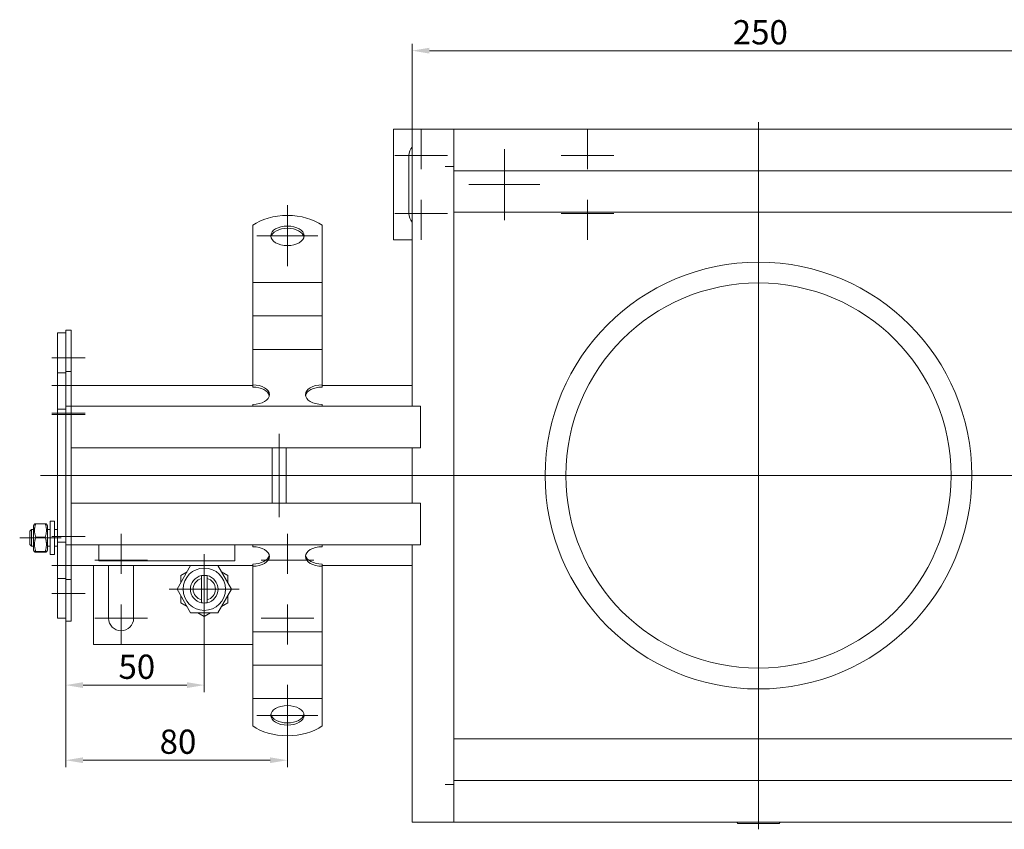
# Model space of a CAD drawing. Extents: x 571 to 67434, y -13692 to 12501.
# Drawn here: x 38519 to 38874, y -6178 to -5886 of the extents above; entities that cross this region are included whole.
import ezdxf

# ---------------------------------------------------------------- set-up
doc = ezdxf.new("R2010")
doc.units = 0
doc.header["$LTSCALE"] = 25
doc.linetypes.add('AUSGEZOGEN', pattern=[0])
doc.linetypes.add('STRICHPUNKT', pattern=[1, 0.5, -0.25, 0, -0.25])
doc.layers.get('Defpoints').update_dxf_attribs({"linetype": 'CONTINUOUS'})
for name, color, linetype, lineweight in [('ACO_DIMENSION', 3, 'AUSGEZOGEN', 9), ('ACO_MITTE', 1, 'STRICHPUNKT', 9), ('ACO_VISIBLE ( NOTE )', 7, 'CONTINUOUS', 15)]:
    doc.layers.add(name, color=color, linetype=linetype, lineweight=lineweight)
doc.styles.add('Text poznámky (ISO)', font='tahoma.ttf')
doc.dimstyles.new('Výchozí (ISO)', dxfattribs={"dimscale": 2.5, "dimtxt": 3.5, "dimasz": 2.5, "dimexe": 1, "dimexo": 0, "dimgap": 0.762, "dimtad": 1, "dimrnd": 1e-08, "dimtxsty": 'Text poznámky (ISO)', "dimcen": 0.09, "dimdle": 10, "dimclrd": 256, "dimclre": 256, "dimclrt": 256, "dimazin": 2, "dimtfac": 1.001486, "dimtmove": 0, "dimatfit": 3, "dimfxl": 1, "dimtolj": 1, "dimlwd": -1, "dimlwe": -1, "dimarcsym": 0})

# ---------------------------------------------------------------- blocks, each defined once
blk = doc.blocks.new('*D108')
at = {"layer": 'ACO_DIMENSION', "transparency": 16777216}
for p, q in [((38660.41, -5925.82), (38660.41, -5895.01)), ((38666.66, -5897.51), (38904.16, -5897.51)), ((38910.41, -5925.82), (38910.41, -5895.01))]:
    blk.add_line(p, q, dxfattribs=at)
for points in [[(38666.66, -5896.47), (38666.66, -5898.55), (38660.41, -5897.51)], [(38904.16, -5896.47), (38904.16, -5898.55), (38910.41, -5897.51)]]:
    blk.add_solid(points, dxfattribs=at)
at = {"layer": 'Defpoints', "color": 0, "transparency": 16777216}
for p in [(38910.41, -5897.51), (38660.41, -5925.82), (38910.41, -5925.82)]:
    blk.add_point(p, dxfattribs=at)
at = {"layer": 'ACO_DIMENSION', "transparency": 16777216, "insert": (38776.12, -5886.49), "char_height": 8.75, "attachment_point": 1, "style": 'Text poznámky (ISO)'}
blk.add_mtext('\\A1;250', dxfattribs=at)
blk = doc.blocks.new('*D111')
at = {"layer": 'ACO_DIMENSION', "transparency": 16777216}
for p, q in [((38535.41, -6103.32), (38535.41, -6128.93)), ((38585.41, -6104.47), (38585.41, -6128.93)), ((38541.66, -6126.43), (38579.16, -6126.43))]:
    blk.add_line(p, q, dxfattribs=at)
for points in [[(38541.66, -6125.39), (38541.66, -6127.47), (38535.41, -6126.43)], [(38579.16, -6125.39), (38579.16, -6127.47), (38585.41, -6126.43)]]:
    blk.add_solid(points, dxfattribs=at)
at = {"layer": 'Defpoints', "color": 0, "transparency": 16777216}
for p in [(38535.41, -6103.32), (38585.41, -6104.47), (38585.41, -6126.43)]:
    blk.add_point(p, dxfattribs=at)
at = {"layer": 'ACO_DIMENSION', "transparency": 16777216, "insert": (38554.45, -6115.42), "char_height": 8.75, "attachment_point": 1, "style": 'Text poznámky (ISO)'}
blk.add_mtext('\\A1;50', dxfattribs=at)
blk = doc.blocks.new('*D112')
at = {"layer": 'ACO_DIMENSION', "transparency": 16777216}
for p, q in [((38535.41, -6103.32), (38535.41, -6156.03)), ((38615.41, -6144.69), (38615.41, -6156.03)), ((38541.66, -6153.53), (38609.16, -6153.53))]:
    blk.add_line(p, q, dxfattribs=at)
for points in [[(38541.66, -6152.49), (38541.66, -6154.57), (38535.41, -6153.53)], [(38609.16, -6152.49), (38609.16, -6154.57), (38615.41, -6153.53)]]:
    blk.add_solid(points, dxfattribs=at)
at = {"layer": 'Defpoints', "color": 0, "transparency": 16777216}
for p in [(38535.41, -6103.32), (38615.41, -6144.69), (38615.41, -6153.53)]:
    blk.add_point(p, dxfattribs=at)
at = {"layer": 'ACO_DIMENSION', "transparency": 16777216, "insert": (38569.3, -6142.47), "char_height": 8.75, "attachment_point": 1, "style": 'Text poznámky (ISO)'}
blk.add_mtext('\\A1;80', dxfattribs=at)

msp = doc.modelspace()

# ---------------------------------------------------------------- linework, layer by layer
at = {"layer": 'ACO_MITTE', "linetype": 'Continuous'}
for p, q in [((38663.725, -5925.822), (38663.725, -5940.322)), ((38723.725, -5925.822), (38723.725, -5940.322)), ((38785.41, -5923.353), (38785.41, -6178.455)), ((38693.725, -5933.022), (38693.725, -5958.622)), ((38693.725, -5933.172), (38693.725, -5958.472)), ((38673.225, -5935.322), (38654.225, -5935.322)), ((38693.725, -5936.634), (38693.725, -5955.01)), ((38733.225, -5935.322), (38714.225, -5935.322)), ((38693.725, -5939.322), (38693.725, -5952.322)), ((38693.725, -5939.422), (38693.725, -5952.222)), ((38693.725, -5940.822), (38693.725, -5955.822)), ((38693.725, -5940.822), (38693.725, -5950.822)), ((38706.525, -5945.822), (38680.925, -5945.822)), ((38706.375, -5945.822), (38681.075, -5945.822)), ((38702.913, -5945.822), (38684.537, -5945.822)), ((38700.225, -5945.822), (38687.225, -5945.822)), ((38700.125, -5945.822), (38687.325, -5945.822)), ((38698.725, -5945.822), (38688.725, -5945.822)), ((38703.725, -5945.822), (38688.725, -5945.822)), ((38615.41, -5975.304), (38615.41, -5953.304)), ((38663.725, -5951.322), (38663.725, -5965.822)), ((38723.725, -5951.322), (38723.725, -5965.822)), ((38673.225, -5956.322), (38654.225, -5956.322)), ((38733.225, -5956.322), (38714.225, -5956.322)), ((38604.41, -5964.304), (38626.41, -5964.304)), ((38542.41, -6008.322), (38530.41, -6008.322)), ((38542.41, -6018.322), (38530.41, -6018.322)), ((38542.41, -6028.322), (38530.41, -6028.322)), ((38542.41, -6028.822), (38530.41, -6028.822)), ((38612.41, -6035.822), (38612.41, -6065.822)), ((39036.534, -6050.822), (38526.329, -6050.822)), ((38555.41, -6071.822), (38555.41, -6086.322)), ((38615.41, -6071.822), (38615.41, -6086.322)), ((38533.81, -6073.322), (38518.81, -6073.322)), ((38542.41, -6072.822), (38530.41, -6072.822)), ((38564.91, -6081.322), (38545.91, -6081.322)), ((38585.41, -6079.172), (38585.41, -6104.472)), ((38624.91, -6081.322), (38605.91, -6081.322)), ((38542.41, -6083.322), (38530.41, -6083.322)), ((38598.06, -6091.822), (38572.76, -6091.822)), ((38542.41, -6093.322), (38530.41, -6093.322)), ((38555.41, -6097.322), (38555.41, -6111.822)), ((38615.41, -6097.322), (38615.41, -6111.822)), ((38564.91, -6102.322), (38545.91, -6102.322)), ((38624.91, -6102.322), (38605.91, -6102.322)), ((38615.41, -6126.341), (38615.41, -6148.341)), ((38626.41, -6137.341), (38604.41, -6137.341)), ((38785.41, -6167.873), (38785.41, -6151.373))]:
    msp.add_line(p, q, dxfattribs=at)
at = {"layer": 'ACO_VISIBLE ( NOTE )'}
for p, q in [((38660.41, -5925.822), (38653.725, -5925.822)), ((38653.725, -5925.822), (38653.725, -5965.822)), ((38660.41, -5925.822), (38663.41, -5925.822)), ((38660.41, -5925.822), (38660.41, -6025.822)), ((38675.41, -5925.822), (38663.41, -5925.822)), ((38895.41, -5925.822), (38675.41, -5925.822)), ((38675.41, -5925.822), (38675.41, -5939.312)), ((38659.225, -5956.322), (38659.225, -5935.322)), ((38672.4, -5939.322), (38672.4, -5939.312)), ((38672.4, -5939.312), (38675.41, -5939.312)), ((38672.41, -5939.322), (38672.4, -5939.322)), ((38672.41, -5939.322), (38675.41, -5939.322)), ((38675.41, -5939.312), (38675.41, -5939.322)), ((38675.41, -5939.322), (38675.41, -6162.322)), ((38675.41, -5940.822), (38895.41, -5940.822)), ((38675.41, -5955.822), (38895.41, -5955.822)), ((38602.91, -5970.182), (38602.91, -5960.491)), ((38627.91, -5970.182), (38627.91, -5960.491)), ((38653.725, -5965.822), (38660.41, -5965.822)), ((38602.91, -5970.182), (38602.91, -5973.771)), ((38627.91, -5970.182), (38627.91, -5973.771)), ((38602.91, -5977.228), (38602.91, -5973.771)), ((38627.91, -5977.228), (38627.91, -5973.771)), ((38602.91, -5981.185), (38602.91, -5977.228)), ((38627.91, -5981.185), (38627.91, -5977.228)), ((38602.91, -5981.185), (38602.91, -5985.824)), ((38602.91, -5981.185), (38627.91, -5981.185)), ((38627.91, -5981.185), (38627.91, -5985.824)), ((38602.91, -5989.281), (38602.91, -5985.824)), ((38627.91, -5989.281), (38627.91, -5985.824)), ((38602.91, -5993.238), (38602.91, -5989.281)), ((38627.91, -5993.238), (38627.91, -5989.281)), ((38602.91, -5993.238), (38602.91, -5997.877)), ((38602.91, -5993.238), (38627.91, -5993.238)), ((38627.91, -5993.238), (38627.91, -5997.877)), ((38535.41, -5999.322), (38532.41, -5999.322)), ((38532.41, -5999.322), (38532.41, -6013.722)), ((38537.41, -5998.322), (38535.41, -5998.322)), ((38535.41, -5998.322), (38535.41, -6013.322)), ((38537.41, -5998.322), (38537.41, -6013.322)), ((38602.91, -6001.334), (38602.91, -5997.877)), ((38627.91, -6001.334), (38627.91, -5997.877)), ((38602.91, -6005.291), (38602.91, -6001.334)), ((38627.91, -6005.291), (38627.91, -6001.334)), ((38602.91, -6005.291), (38602.91, -6006.341)), ((38602.91, -6005.291), (38627.91, -6005.291)), ((38602.91, -6018.086), (38602.91, -6006.341)), ((38627.91, -6005.291), (38627.91, -6006.341)), ((38627.91, -6018.086), (38627.91, -6006.341)), ((38535.41, -6013.722), (38532.41, -6013.722)), ((38532.41, -6013.722), (38532.41, -6026.822)), ((38537.41, -6013.322), (38535.41, -6013.322)), ((38535.41, -6013.322), (38535.41, -6025.822)), ((38537.41, -6013.322), (38537.41, -6025.822)), ((38602.91, -6018.322), (38537.41, -6018.322)), ((38602.91, -6018.895), (38602.91, -6018.086)), ((38627.91, -6018.086), (38627.91, -6018.895)), ((38660.41, -6018.322), (38627.91, -6018.322)), ((38602.91, -6025.822), (38602.91, -6025.14)), ((38627.91, -6025.822), (38627.91, -6025.14)), ((38535.41, -6026.822), (38532.41, -6026.822)), ((38532.41, -6028.822), (38532.41, -6026.822)), ((38532.41, -6028.822), (38532.41, -6072.822)), ((38537.41, -6025.822), (38535.41, -6025.822)), ((38535.41, -6028.822), (38535.41, -6025.822)), ((38535.41, -6028.822), (38535.41, -6072.822)), ((38537.41, -6028.822), (38537.41, -6025.822)), ((38537.41, -6025.822), (38660.41, -6025.822)), ((38537.41, -6028.822), (38537.41, -6025.822)), ((38537.41, -6028.822), (38537.41, -6072.822)), ((38537.41, -6028.822), (38537.41, -6037.822)), ((38663.41, -6025.822), (38660.41, -6025.822)), ((38663.41, -6025.822), (38663.41, -6040.822)), ((38660.41, -6040.822), (38537.41, -6040.822)), ((38609.91, -6040.822), (38609.91, -6060.822)), ((38614.91, -6040.822), (38614.91, -6060.822)), ((38660.41, -6040.822), (38663.41, -6040.822)), ((38660.41, -6040.822), (38660.41, -6060.822)), ((38537.41, -6060.822), (38660.41, -6060.822)), ((38663.41, -6060.822), (38660.41, -6060.822)), ((38663.41, -6060.822), (38663.41, -6075.822)), ((38537.41, -6063.822), (38537.41, -6072.822)), ((38523.81, -6068.922), (38524.16, -6068.317)), ((38524.603, -6068.189), (38528.017, -6068.189)), ((38528.81, -6068.922), (38528.46, -6068.317)), ((38529.81, -6067.322), (38529.81, -6079.322)), ((38529.81, -6067.322), (38531.41, -6067.322)), ((38531.41, -6067.322), (38531.41, -6079.322)), ((38522.41, -6070.936), (38523.024, -6070.322)), ((38522.41, -6075.709), (38522.41, -6070.936)), ((38523.024, -6070.322), (38523.024, -6076.322)), ((38523.81, -6070.322), (38523.024, -6070.322)), ((38523.81, -6068.922), (38523.81, -6077.722)), ((38528.81, -6077.722), (38528.81, -6068.922)), ((38529.81, -6070.322), (38528.81, -6070.322)), ((38532.41, -6070.322), (38531.41, -6070.322)), ((38524.603, -6073.044), (38528.017, -6073.044)), ((38532.41, -6074.822), (38532.41, -6072.822)), ((38535.41, -6074.822), (38532.41, -6074.822)), ((38532.41, -6074.822), (38532.41, -6087.922)), ((38535.41, -6075.822), (38535.41, -6072.822)), ((38537.41, -6075.822), (38537.41, -6072.822)), ((38537.41, -6072.822), (38537.41, -6075.822)), ((38522.41, -6075.709), (38523.024, -6076.322)), ((38523.81, -6076.322), (38523.024, -6076.322)), ((38523.81, -6077.722), (38524.16, -6078.328)), ((38524.603, -6078.177), (38528.017, -6078.177)), ((38524.603, -6078.456), (38528.017, -6078.456)), ((38528.81, -6077.722), (38528.46, -6078.328)), ((38529.81, -6076.322), (38528.81, -6076.322)), ((38532.41, -6076.322), (38531.41, -6076.322)), ((38537.41, -6075.822), (38535.41, -6075.822)), ((38535.41, -6075.822), (38535.41, -6088.322)), ((38537.41, -6075.822), (38537.41, -6088.322)), ((38660.41, -6075.822), (38537.41, -6075.822)), ((38547.41, -6081.614), (38547.41, -6075.822)), ((38596.41, -6075.822), (38596.41, -6081.614)), ((38602.91, -6076.505), (38602.91, -6075.822)), ((38627.91, -6076.505), (38627.91, -6075.822)), ((38660.41, -6075.822), (38663.41, -6075.822)), ((38660.41, -6075.822), (38660.41, -6175.822)), ((38529.81, -6079.322), (38531.41, -6079.322)), ((38596.41, -6081.614), (38547.41, -6081.614)), ((38537.41, -6083.322), (38602.91, -6083.322)), ((38545.41, -6083.322), (38545.41, -6111.822)), ((38550.91, -6102.322), (38550.91, -6083.322)), ((38559.91, -6083.322), (38559.91, -6102.322)), ((38575.595, -6091.822), (38580.503, -6083.322)), ((38576.91, -6086.915), (38579.188, -6085.6)), ((38590.318, -6083.322), (38595.225, -6091.822)), ((38591.633, -6085.6), (38593.91, -6086.915)), ((38602.91, -6083.559), (38602.91, -6082.749)), ((38602.91, -6095.303), (38602.91, -6083.559)), ((38627.91, -6082.749), (38627.91, -6083.559)), ((38627.91, -6083.322), (38660.41, -6083.322)), ((38627.91, -6095.303), (38627.91, -6083.559)), ((38535.41, -6087.922), (38532.41, -6087.922)), ((38532.41, -6087.922), (38532.41, -6102.322)), ((38537.41, -6088.322), (38535.41, -6088.322)), ((38535.41, -6088.322), (38535.41, -6103.322)), ((38537.41, -6088.322), (38537.41, -6103.322)), ((38576.91, -6089.545), (38576.91, -6086.915)), ((38584.41, -6087.949), (38584.41, -6086.923)), ((38584.41, -6095.695), (38584.41, -6087.949)), ((38586.41, -6086.923), (38586.41, -6087.949)), ((38586.41, -6087.949), (38586.41, -6095.695)), ((38593.91, -6086.915), (38593.91, -6089.545)), ((38580.503, -6100.322), (38575.595, -6091.822)), ((38595.225, -6091.822), (38590.318, -6100.322)), ((38576.91, -6096.73), (38576.91, -6094.1)), ((38579.188, -6098.045), (38576.91, -6096.73)), ((38584.41, -6096.721), (38584.41, -6095.695)), ((38586.41, -6095.695), (38586.41, -6096.721)), ((38593.91, -6096.73), (38591.633, -6098.045)), ((38593.91, -6094.1), (38593.91, -6096.73)), ((38602.91, -6098.24), (38602.91, -6095.303)), ((38627.91, -6098.24), (38627.91, -6095.303)), ((38590.318, -6100.322), (38580.503, -6100.322)), ((38585.41, -6101.637), (38583.133, -6100.322)), ((38587.688, -6100.322), (38585.41, -6101.637)), ((38602.91, -6101.697), (38602.91, -6098.24)), ((38627.91, -6101.697), (38627.91, -6098.24)), ((38535.41, -6102.322), (38532.41, -6102.322)), ((38537.41, -6103.322), (38535.41, -6103.322)), ((38602.91, -6101.697), (38602.91, -6107.18)), ((38627.91, -6101.697), (38627.91, -6107.18)), ((38602.91, -6110.293), (38602.91, -6107.18)), ((38602.91, -6107.18), (38627.91, -6107.18)), ((38627.91, -6110.293), (38627.91, -6107.18)), ((38602.91, -6113.75), (38602.91, -6110.293)), ((38627.91, -6113.75), (38627.91, -6110.293)), ((38545.41, -6111.822), (38602.91, -6111.822)), ((38602.91, -6113.75), (38602.91, -6119.233)), ((38627.91, -6113.75), (38627.91, -6119.233)), ((38602.91, -6122.346), (38602.91, -6119.233)), ((38602.91, -6119.233), (38627.91, -6119.233)), ((38627.91, -6122.346), (38627.91, -6119.233)), ((38602.91, -6125.803), (38602.91, -6122.346)), ((38627.91, -6125.803), (38627.91, -6122.346)), ((38602.91, -6125.803), (38602.91, -6131.287)), ((38627.91, -6125.803), (38627.91, -6131.287)), ((38602.91, -6131.463), (38602.91, -6131.287)), ((38602.91, -6131.287), (38627.91, -6131.287)), ((38602.91, -6141.154), (38602.91, -6131.463)), ((38627.91, -6131.463), (38627.91, -6131.287)), ((38627.91, -6141.154), (38627.91, -6131.463)), ((38675.41, -6145.822), (38895.41, -6145.822)), ((38672.4, -6162.322), (38672.41, -6162.322)), ((38672.4, -6162.332), (38672.4, -6162.322)), ((38675.41, -6162.332), (38672.4, -6162.332)), ((38672.41, -6162.322), (38675.41, -6162.322)), ((38675.41, -6160.822), (38895.41, -6160.822)), ((38675.41, -6162.322), (38675.41, -6162.332)), ((38675.41, -6162.332), (38675.41, -6175.822)), ((38660.41, -6175.822), (38663.41, -6175.822)), ((38663.41, -6175.822), (38675.41, -6175.822)), ((38675.41, -6175.822), (38895.41, -6175.822)), ((38777.91, -6176.373), (38777.635, -6175.822)), ((38777.91, -6176.373), (38792.91, -6176.373)), ((38792.91, -6176.373), (38793.185, -6175.822))]:
    msp.add_line(p, q, dxfattribs=at)
at = {"layer": 'ACO_VISIBLE ( NOTE )', "flags": 128}
for points in [[(38524.603, -6068.189), (38524.527, -6068.418), (38524.46, -6068.64), (38524.4, -6068.855), (38524.347, -6069.065), (38524.301, -6069.269), (38524.262, -6069.469), (38524.23, -6069.666), (38524.203, -6069.859), (38524.183, -6070.05), (38524.168, -6070.24), (38524.16, -6070.428), (38524.157, -6070.616), (38524.16, -6070.804), (38524.168, -6070.992), (38524.183, -6071.182), (38524.203, -6071.373), (38524.23, -6071.567), (38524.262, -6071.763), (38524.301, -6071.963), (38524.347, -6072.168), (38524.4, -6072.377), (38524.46, -6072.592), (38524.527, -6072.814), (38524.603, -6073.044)], [(38524.16, -6068.317), (38524.163, -6068.312), (38524.168, -6068.307), (38524.174, -6068.302), (38524.181, -6068.297), (38524.189, -6068.292), (38524.199, -6068.287), (38524.21, -6068.282), (38524.222, -6068.277), (38524.235, -6068.272), (38524.249, -6068.267), (38524.265, -6068.261), (38524.282, -6068.256), (38524.301, -6068.251), (38524.321, -6068.246), (38524.342, -6068.24), (38524.365, -6068.235), (38524.389, -6068.229), (38524.415, -6068.224), (38524.442, -6068.218), (38524.471, -6068.213), (38524.502, -6068.207), (38524.534, -6068.201), (38524.568, -6068.195), (38524.603, -6068.189)], [(38528.017, -6068.189), (38528.053, -6068.195), (38528.087, -6068.201), (38528.119, -6068.207), (38528.149, -6068.213), (38528.178, -6068.218), (38528.205, -6068.224), (38528.231, -6068.229), (38528.255, -6068.235), (38528.278, -6068.24), (38528.299, -6068.246), (38528.319, -6068.251), (38528.338, -6068.256), (38528.355, -6068.261), (38528.371, -6068.267), (38528.386, -6068.272), (38528.399, -6068.277), (38528.411, -6068.282), (38528.422, -6068.287), (38528.431, -6068.292), (38528.439, -6068.297), (38528.447, -6068.302), (38528.452, -6068.307), (38528.457, -6068.312), (38528.46, -6068.317)], [(38528.017, -6073.044), (38528.093, -6072.814), (38528.161, -6072.592), (38528.221, -6072.377), (38528.274, -6072.168), (38528.319, -6071.963), (38528.358, -6071.763), (38528.391, -6071.567), (38528.417, -6071.373), (38528.438, -6071.182), (38528.452, -6070.992), (38528.461, -6070.804), (38528.464, -6070.616), (38528.461, -6070.428), (38528.452, -6070.24), (38528.438, -6070.05), (38528.417, -6069.859), (38528.391, -6069.666), (38528.358, -6069.469), (38528.319, -6069.269), (38528.274, -6069.065), (38528.221, -6068.855), (38528.161, -6068.64), (38528.093, -6068.418), (38528.017, -6068.189)], [(38524.603, -6073.044), (38524.527, -6073.286), (38524.46, -6073.521), (38524.4, -6073.748), (38524.347, -6073.97), (38524.301, -6074.186), (38524.262, -6074.397), (38524.23, -6074.605), (38524.203, -6074.81), (38524.183, -6075.012), (38524.168, -6075.213), (38524.16, -6075.412), (38524.157, -6075.61), (38524.16, -6075.809), (38524.168, -6076.008), (38524.183, -6076.209), (38524.203, -6076.411), (38524.23, -6076.616), (38524.262, -6076.823), (38524.301, -6077.035), (38524.347, -6077.251), (38524.4, -6077.472), (38524.46, -6077.7), (38524.527, -6077.935), (38524.603, -6078.177)], [(38528.017, -6078.177), (38528.093, -6077.935), (38528.161, -6077.7), (38528.221, -6077.472), (38528.274, -6077.251), (38528.319, -6077.035), (38528.358, -6076.823), (38528.391, -6076.616), (38528.417, -6076.411), (38528.438, -6076.209), (38528.452, -6076.008), (38528.461, -6075.809), (38528.464, -6075.61), (38528.461, -6075.412), (38528.452, -6075.213), (38528.438, -6075.012), (38528.417, -6074.81), (38528.391, -6074.605), (38528.358, -6074.397), (38528.319, -6074.186), (38528.274, -6073.97), (38528.221, -6073.748), (38528.161, -6073.521), (38528.093, -6073.286), (38528.017, -6073.044)], [(38524.603, -6078.177), (38524.527, -6078.19), (38524.46, -6078.203), (38524.4, -6078.215), (38524.347, -6078.227), (38524.301, -6078.239), (38524.262, -6078.251), (38524.23, -6078.262), (38524.203, -6078.273), (38524.183, -6078.284), (38524.168, -6078.295), (38524.16, -6078.306), (38524.157, -6078.317), (38524.16, -6078.327), (38524.168, -6078.338), (38524.183, -6078.349), (38524.203, -6078.36), (38524.23, -6078.371), (38524.262, -6078.383), (38524.301, -6078.394), (38524.347, -6078.406), (38524.4, -6078.418), (38524.46, -6078.43), (38524.527, -6078.443), (38524.603, -6078.456)], [(38528.017, -6078.456), (38528.093, -6078.443), (38528.161, -6078.43), (38528.221, -6078.418), (38528.274, -6078.406), (38528.319, -6078.394), (38528.358, -6078.383), (38528.391, -6078.371), (38528.417, -6078.36), (38528.438, -6078.349), (38528.452, -6078.338), (38528.461, -6078.327), (38528.464, -6078.317), (38528.461, -6078.306), (38528.452, -6078.295), (38528.438, -6078.284), (38528.417, -6078.273), (38528.391, -6078.262), (38528.358, -6078.251), (38528.319, -6078.239), (38528.274, -6078.227), (38528.221, -6078.215), (38528.161, -6078.203), (38528.093, -6078.19), (38528.017, -6078.177)]]:
    msp.add_lwpolyline(points, dxfattribs=at)
at = {"layer": 'ACO_VISIBLE ( NOTE )'}
for centre, radius in [((38785.41, -6050.822), 77), ((38785.41, -6050.822), 69.5), ((38585.41, -6091.822), 7.65)]:
    msp.add_circle(centre, radius, dxfattribs=at)
for centre, radius, start, end in [((38663.725, -5935.322), 4.5, 137.44738, 180), ((38663.725, -5956.322), 4.5, 180, 222.55262), ((38585.41, -6091.822), 5, 101.53696, 258.46304), ((38585.41, -6091.822), 4, 104.47751, 255.52249), ((38585.41, -6091.822), 5, 78.46304, 101.53696), ((38585.41, -6091.822), 5, 281.53696, 78.46304), ((38585.41, -6091.822), 4, 284.47751, 75.52249), ((38585.41, -6091.822), 5, 258.46304, 281.53696), ((38555.41, -6102.322), 4.5, 180, 0)]:
    msp.add_arc(centre, radius, start, end, dxfattribs=at)
for centre, major_axis, start_param, end_param in [((38615.41, -5966.361), (-16, 0), 3.8157232, 5.6090548), ((38615.41, -5965.113), (6, 0), 0.1149515, 3.0266412), ((38602.91, -6021.613), (6, 0), 4.712389, 7.8539816), ((38627.91, -6021.613), (-6, 0), 4.712389, 7.8539816), ((38602.91, -6022.422), (6, 0), 0.1149515, 1.5707963), ((38627.91, -6022.422), (-6, 0), 4.712389, 6.1682338), ((38602.91, -6080.032), (6, 0), 4.712389, 7.8539816), ((38627.91, -6080.032), (-6, 0), 4.712389, 7.8539816), ((38602.91, -6079.223), (6, 0), 4.712389, 6.1682338), ((38627.91, -6079.223), (-6, 0), 0.1149515, 1.5707963), ((38615.41, -6136.532), (-6, 0), 0.1149515, 3.0266412), ((38615.41, -6135.284), (16, 0), 3.8157232, 5.6090548)]:
    msp.add_ellipse(centre, major_axis=major_axis, ratio=0.5877853, start_param=start_param, end_param=end_param, dxfattribs=at)
for centre in [(38615.41, -5964.304), (38615.41, -6137.341)]:
    msp.add_ellipse(centre, major_axis=(6, 0), ratio=0.5877853, dxfattribs=at)

# ---------------------------------------------------------------- dimensions: what is measured, and where the dimension line sits
at = {"layer": 'ACO_DIMENSION', "color": 3}
for base, p1, p2, picture, middle in [((38910.41, -5897.508), (38660.41, -5925.822), (38910.41, -5925.822), '*D108', (38785.41, -5897.508)), ((38585.41, -6126.431), (38535.41, -6103.322), (38585.41, -6104.472), '*D111', (38560.41, -6126.431)), ((38615.41, -6153.529), (38535.41, -6103.322), (38615.41, -6144.688), '*D112', (38575.41, -6153.529))]:
    dim = msp.add_linear_dim(base=base, p1=p1, p2=p2, angle=180, dimstyle='Výchozí (ISO)', override={"dimdec": 2, "dimtp": 0, "dimtm": 0, "dimtdec": 2, "dimtofl": 0, "dimatfit": 1}, dxfattribs=at)
    dim.commit()
    dim.dimension.update_dxf_attribs({"geometry": picture, "text_midpoint": middle, "dimtype": 160})

doc.saveas('drawing.dxf')
